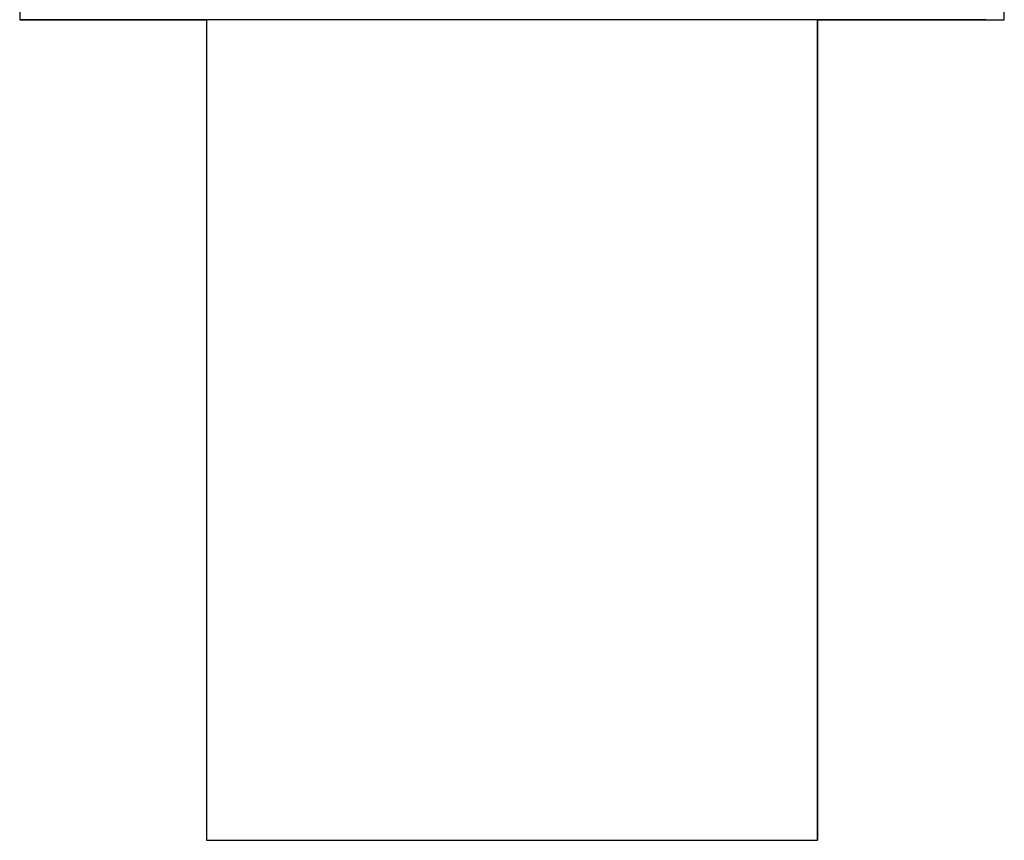
# Model space of a CAD drawing. Units: millimetres. Extents: x -700 to 902, y -121 to 1167.
# Drawn here: x 92 to 119, y -65 to -43 of the extents above; entities that cross this region are included whole.
import ezdxf

# ---------------------------------------------------------------- set-up
doc = ezdxf.new("R2010")
doc.units = ezdxf.units.MM
doc.header["$LTSCALE"] = 2

# ---------------------------------------------------------------- blocks, each defined once
blk = doc.blocks.new('1984.C21.ACT_P')
for p, q in [((9.274, 88.059), (-7.226, 88.059)), ((-7.226, 88.059), (-7.226, 65.9)), ((-7.226, 65.9), (-7.226, 88.059)), ((9.274, 88.059), (-7.226, 88.059)), ((9.274, 65.9), (9.274, 88.059)), ((9.274, 65.9), (9.274, 88.059)), ((-7.226, 65.9), (-12.275, 65.9)), ((-12.275, 65.9), (-12.275, 39.5)), ((-11.775, 65.9), (14.323, 65.9)), ((14.323, 65.9), (9.274, 65.9)), ((14.323, 40.477), (14.323, 65.9)), ((14.323, 39.5), (14.323, 65.9))]:
    blk.add_line(p, q)

msp = doc.modelspace()

# ---------------------------------------------------------------- block references
at = {"rotation": 180}
msp.add_blockref('1984.C21.ACT_P', (106.804, 23.179), dxfattribs=at)

doc.saveas('drawing.dxf')
